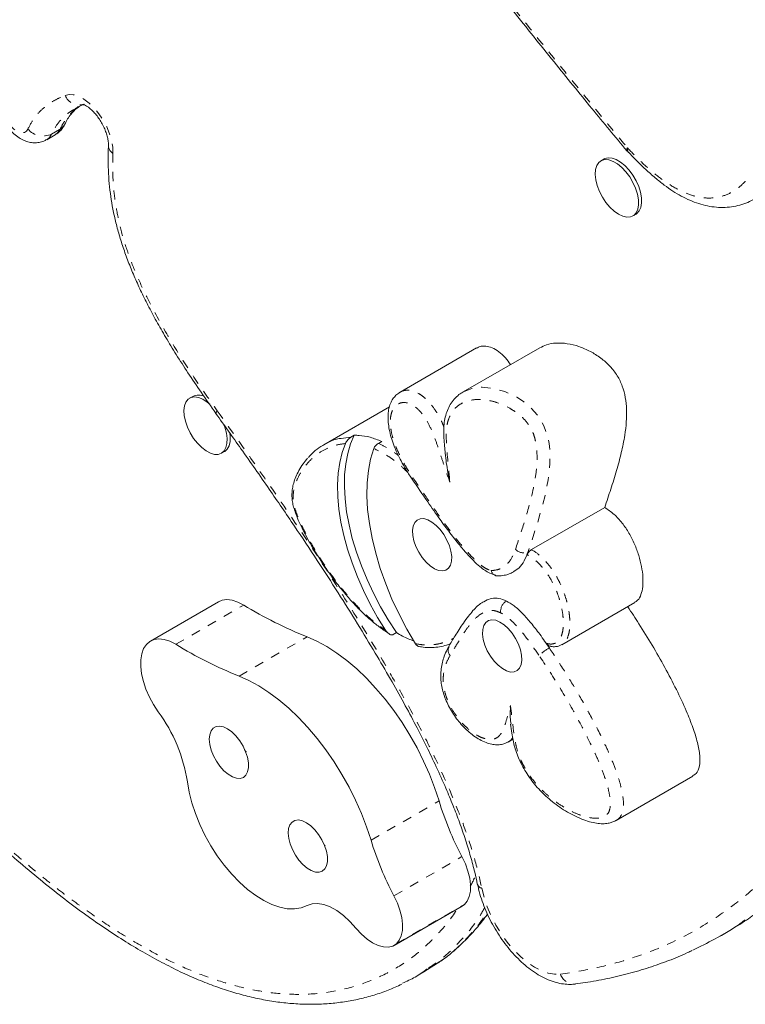
# Model space of a CAD drawing. Extents: x -103 to 583, y -9 to 646.
# Drawn here: x 188 to 196, y 263 to 274 of the extents above; entities that cross this region are included whole.
import ezdxf

# ---------------------------------------------------------------- set-up
doc = ezdxf.new("R2010")
doc.units = 0
doc.header["$LTSCALE"] = 0.125
doc.header["$MEASUREMENT"] = 0
doc.linetypes.add('PHANTOM', pattern=[0.5, 0.25, -0.05, 0.05, -0.05, 0.05, -0.05])
doc.layers.add('CONTOUR', color=7, linetype='CONTINUOUS')

msp = doc.modelspace()

# ---------------------------------------------------------------- linework, layer by layer
at = {"layer": 'CONTOUR', "linetype": 'Continuous', "lineweight": 15}
for p, q in [((188.15619, 272.48177), (188.24799, 272.53477)), ((194.42717, 272.35732), (194.43878, 272.34411)), ((194.17682, 272.27345), (194.14239, 272.25357)), ((194.48614, 271.65818), (194.52057, 271.67806)), ((192.79935, 270.23097), (191.97311, 269.75394)), ((193.48039, 270.234), (192.65416, 269.75698)), ((189.73385, 269.7083), (189.69942, 269.68842)), ((191.85744, 269.59471), (191.14956, 269.18601)), ((191.47751, 269.2875), (191.44078, 269.2663)), ((191.77441, 269.22137), (191.73769, 269.20016)), ((190.04317, 269.09303), (190.0776, 269.11291)), ((193.39325, 268.05133), (194.18276, 268.50716)), ((193.34561, 267.99743), (193.35653, 268.03013)), ((190.01048, 267.48759), (189.27605, 267.06357)), ((193.71838, 267.02335), (194.50789, 267.47918)), ((191.9334, 267.15441), (191.89668, 267.13321)), ((192.50214, 267.00406), (192.50061, 267.00156)), ((193.58475, 266.98952), (193.55184, 267.03824)), ((193.13811, 265.9726), (193.19131, 266.00332)), ((194.30689, 265.12581), (195.13313, 265.60283)), ((192.64308, 264.19913), (192.66694, 264.2163)), ((191.90864, 263.77511), (192.64308, 264.19913)), ((195.42758, 263.87485), (195.51938, 263.92785)), ((192.22901, 263.4902), (192.37509, 263.58284)), ((192.1389, 263.43433), (192.23071, 263.48733))]:
    msp.add_line(p, q, dxfattribs=at)
at = {"layer": 'CONTOUR', "linetype": 'PHANTOM', "lineweight": 0}
for p, q in [((188.20873, 272.54286), (188.30053, 272.59586)), ((191.33599, 269.25401), (191.44078, 269.2663)), ((189.54902, 267.02831), (190.28345, 267.45233)), ((190.23404, 266.68518), (190.96847, 267.1092)), ((191.65832, 264.91175), (192.39275, 265.33578)), ((191.90651, 264.31051), (192.64094, 264.73454)), ((191.93251, 263.79228), (192.66694, 264.2163))]:
    msp.add_line(p, q, dxfattribs=at)
at = {"layer": 'CONTOUR', "linetype": 'PHANTOM', "lineweight": 0, "flags": 128}
for points in [[(188.35394, 272.96048), (188.39822, 272.97025), (188.44802, 272.96635), (188.50171, 272.94892), (188.55748, 272.91854), (188.61348, 272.87622), (188.66784, 272.82337), (188.71875, 272.76175), (188.76452, 272.69342), (188.80362, 272.62065), (188.83474, 272.54587), (188.85686, 272.47156), (188.86923, 272.4002), (188.87145, 272.33418)], [(187.74251, 272.659), (187.77093, 272.62418), (187.8016, 272.5953), (187.83309, 272.57373), (187.86387, 272.5605), (187.8925, 272.55623), (187.91759, 272.56113), (187.93797, 272.57498), (187.95264, 272.5971)], [(188.20873, 272.54286), (188.18473, 272.50511), (188.15648, 272.48194)], [(188.24799, 272.53477), (188.27653, 272.55811), (188.30053, 272.59586)], [(192.65646, 269.75763), (192.74667, 269.79397), (192.8584, 269.80742), (192.98248, 269.79491), (193.10355, 269.75999), (193.23226, 269.6987), (193.30442, 269.65169), (193.37746, 269.59178), (193.46164, 269.4984), (193.52662, 269.38803), (193.56449, 269.28187), (193.58163, 269.20007), (193.59043, 269.1203), (193.59128, 268.98424), (193.57183, 268.80442), (193.53824, 268.63507), (193.45322, 268.3271), (193.35653, 268.03013), (193.35653, 268.03013)], [(192.85495, 264.39259), (192.87952, 264.29364), (192.91365, 264.19287), (192.95671, 264.09218), (193.00789, 263.99345), (193.06621, 263.89855), (193.13058, 263.80927), (193.19979, 263.72729), (193.27254, 263.65415), (193.34745, 263.59123), (193.42312, 263.53972), (193.49812, 263.50057), (193.57104, 263.47454), (193.6405, 263.46211), (193.7052, 263.46351)]]:
    msp.add_lwpolyline(points, dxfattribs=at)
at = {"layer": 'CONTOUR', "linetype": 'Continuous', "lineweight": 15, "flags": 128}
for points in [[(194.53495, 271.89374), (194.54567, 271.8336), (194.54691, 271.77848), (194.53863, 271.73061), (194.52116, 271.69197), (194.49522, 271.66413), (194.46188, 271.64823), (194.42249, 271.64493), (194.37867, 271.65436), (194.33221, 271.67614), (194.28502, 271.70936), (194.23903, 271.75268), (194.19612, 271.80432), (194.15804, 271.86216), (194.12636, 271.92384), (194.10237, 271.98683), (194.08706, 272.04856), (194.08105, 272.10649), (194.08459, 272.15825), (194.09753, 272.20173), (194.11934, 272.23514), (194.14914, 272.25712), (194.18569, 272.26677), (194.22751, 272.26369), (194.27288, 272.248), (194.31994, 272.22036), (194.36678, 272.18189), (194.41146, 272.13417), (194.45216, 272.07914), (194.48722, 272.01907), (194.5152, 271.95642), (194.53495, 271.89374)], [(194.17682, 272.27345), (194.18356, 272.277), (194.22012, 272.28664), (194.26194, 272.28356), (194.30731, 272.26788), (194.35437, 272.24024), (194.4012, 272.20177), (194.44589, 272.15404), (194.48659, 272.09902), (194.52165, 272.03895), (194.54962, 271.97629), (194.56938, 271.91362)], [(194.56938, 271.91362), (194.58009, 271.85348), (194.58133, 271.79835), (194.57305, 271.75049), (194.55559, 271.71184), (194.52965, 271.684), (194.52057, 271.67806)], [(189.70578, 269.31347), (189.67607, 269.37576), (189.65436, 269.43866), (189.64152, 269.4996), (189.63809, 269.55608), (189.64421, 269.60579), (189.65963, 269.6467), (189.68371, 269.67713), (189.71547, 269.69583), (189.75361, 269.70204), (189.79657, 269.69551), (189.84259, 269.67649), (189.88978, 269.64578), (189.91731, 269.62274)], [(190.06227, 269.41577), (190.07844, 269.37415), (190.0958, 269.31191), (190.10398, 269.2529), (190.10262, 269.19953), (190.0918, 269.15399), (190.07195, 269.11814), (190.04388, 269.09345), (190.00875, 269.08092), (189.96799, 269.08109), (189.92328, 269.09393), (189.87643, 269.11892), (189.82937, 269.15503), (189.78403, 269.2008), (189.74227, 269.25434), (189.70578, 269.31347)], [(190.13354, 269.31438), (190.1384, 269.27278), (190.13705, 269.21941), (190.12623, 269.17386), (190.10638, 269.13801), (190.07831, 269.11332), (190.0776, 269.11291)], [(191.47751, 269.2875), (191.43755, 269.19446), (191.40672, 269.09174), (191.38523, 268.98011), (191.37325, 268.8604), (191.37086, 268.73349), (191.37808, 268.60032), (191.39487, 268.46188), (191.42109, 268.31919), (191.45654, 268.1733), (191.50098, 268.02531), (191.55406, 267.8763), (191.61541, 267.72737), (191.68455, 267.57964), (191.76098, 267.43419), (191.84414, 267.29209), (191.9334, 267.15441)], [(191.38221, 269.19807), (191.34699, 269.10003), (191.32099, 268.99272), (191.30441, 268.87694), (191.29738, 268.75354), (191.29993, 268.62344), (191.31205, 268.48759), (191.33366, 268.34699), (191.36459, 268.2027), (191.40462, 268.05576), (191.45344, 267.90728), (191.51071, 267.75833), (191.57599, 267.61004), (191.6488, 267.46348), (191.72861, 267.31975), (191.81482, 267.1799)], [(192.13837, 267.03507), (192.04618, 267.19267), (191.96145, 267.354), (191.88481, 267.51784), (191.81681, 267.68301), (191.75798, 267.84826), (191.70873, 268.01238), (191.66944, 268.17416), (191.64039, 268.33239), (191.62181, 268.48591), (191.61382, 268.63359), (191.61649, 268.77431), (191.6298, 268.90706), (191.65365, 269.03084), (191.68786, 269.14474)], [(192.52218, 268.03393), (192.52999, 267.97666), (192.52789, 267.92537), (192.516, 267.88245), (192.49487, 267.84991), (192.46547, 267.82928), (192.4292, 267.82152), (192.38774, 267.82699), (192.34304, 267.84543), (192.29718, 267.87598), (192.25231, 267.91722), (192.21052, 267.96722), (192.17378, 268.02364), (192.14379, 268.08383), (192.12197, 268.14499), (192.10932, 268.20426), (192.10645, 268.25886), (192.11348, 268.30624), (192.13009, 268.34419), (192.1555, 268.37093), (192.18853, 268.38521), (192.22762, 268.38637), (192.27096, 268.37434), (192.31651, 268.3497), (192.36214, 268.31359), (192.40572, 268.2677), (192.44522, 268.21418), (192.47878, 268.15553), (192.50484, 268.0945), (192.52218, 268.03393)], [(190.28345, 267.45233), (190.22045, 267.48483), (190.15962, 267.50459), (190.10247, 267.51112), (190.05043, 267.50424), (190.01048, 267.48759)], [(192.87121, 267.08108), (192.88855, 267.02051), (192.91461, 266.95947), (192.94817, 266.90082), (192.98767, 266.8473), (193.03126, 266.80142), (193.07689, 266.76531), (193.12244, 266.74066), (193.16577, 266.72864), (193.20487, 266.72979), (193.23789, 266.74407), (193.2633, 266.77081), (193.27992, 266.80876), (193.28695, 266.85615), (193.28408, 266.91075), (193.27143, 266.97001), (193.2496, 267.03117), (193.21962, 267.09137), (193.18287, 267.14778), (193.14109, 267.19778), (193.09621, 267.23902), (193.05035, 267.26958), (193.00565, 267.28802), (192.96419, 267.29349), (192.92792, 267.28572), (192.89853, 267.26509), (192.87739, 267.23256), (192.8655, 267.18964), (192.86341, 267.13835), (192.87121, 267.08108)], [(189.54902, 267.02831), (189.48602, 267.06081), (189.42519, 267.08057), (189.36804, 267.08709), (189.31599, 267.08022), (189.27035, 267.06012), (189.23224, 267.0273), (189.20262, 266.98256), (189.18223, 266.92704), (189.17157, 266.86211), (189.17091, 266.78939), (189.18027, 266.71068), (189.19941, 266.62796), (189.22785, 266.54328), (189.26489, 266.45875), (189.30961, 266.37649), (189.36089, 266.29852)], [(192.39275, 265.33578), (192.3455, 265.47937), (192.28992, 265.62339), (192.22645, 265.76674), (192.15556, 265.90831), (192.07782, 266.047), (191.99381, 266.18176), (191.90418, 266.31155), (191.80963, 266.43536), (191.71088, 266.55224), (191.60869, 266.6613), (191.50384, 266.76168), (191.39716, 266.85263), (191.28945, 266.93343), (191.18154, 267.00348), (191.07427, 267.06222), (190.96847, 267.1092)], [(191.65832, 264.91175), (191.61107, 265.05534), (191.55549, 265.19937), (191.49202, 265.34271), (191.42113, 265.48428), (191.34339, 265.62298), (191.25938, 265.75774), (191.16975, 265.88752), (191.0752, 266.01133), (190.97645, 266.12822), (190.87426, 266.23727), (190.76941, 266.33766), (190.66272, 266.42861), (190.55501, 266.50941), (190.44711, 266.57945), (190.33984, 266.63819), (190.23404, 266.68518)], [(189.93058, 266.092), (189.9165, 266.0513), (189.91214, 266.00173), (189.9177, 265.9456), (189.93291, 265.88554), (189.95707, 265.82436), (189.98904, 265.76491), (190.02733, 265.70999), (190.07015, 265.66215), (190.1155, 265.62364), (190.16126, 265.59624), (190.20529, 265.58126), (190.24552, 265.57938), (190.28008, 265.59069), (190.30736, 265.61467), (190.32607, 265.65019), (190.33534, 265.6956), (190.33474, 265.74876), (190.32429, 265.8072), (190.30449, 265.86818), (190.27626, 265.92885), (190.24092, 265.98637), (190.20013, 266.03805), (190.15578, 266.08148), (190.10996, 266.11463), (190.0648, 266.13594), (190.02242, 266.14443), (189.9848, 266.13968), (189.9537, 266.12193), (189.93058, 266.092)], [(189.67526, 265.5439), (189.69436, 265.43197), (189.72333, 265.31659), (189.7618, 265.19932), (189.80922, 265.08175), (189.86496, 264.96549), (189.92827, 264.8521), (189.99829, 264.74312), (190.07405, 264.64004), (190.15455, 264.54425), (190.23868, 264.45705), (190.3253, 264.37962), (190.41325, 264.31302), (190.50131, 264.25814), (190.58831, 264.21574), (190.67306, 264.18639), (190.75441, 264.17048), (190.83126, 264.16824), (190.90256, 264.17968), (190.96735, 264.20467)], [(190.78257, 265.07798), (190.7685, 265.03727), (190.76414, 264.9877), (190.7697, 264.93157), (190.78491, 264.87151), (190.80906, 264.81033), (190.84104, 264.75088), (190.87933, 264.69596), (190.92215, 264.64812), (190.9675, 264.60961), (191.01326, 264.58222), (191.05729, 264.56723), (191.09752, 264.56535), (191.13208, 264.57667), (191.15936, 264.60064), (191.17807, 264.63617), (191.18734, 264.68157), (191.18674, 264.73474), (191.17629, 264.79317), (191.15649, 264.85415), (191.12826, 264.91482), (191.09292, 264.97234), (191.05213, 265.02402), (191.00778, 265.06746), (190.96196, 265.1006), (190.9168, 265.12192), (190.87442, 265.1304), (190.8368, 265.12565), (190.8057, 265.1079), (190.78257, 265.07798)], [(192.66694, 264.2163), (192.69779, 264.25341), (192.71945, 264.30201), (192.73127, 264.36062), (192.73288, 264.42748), (192.72425, 264.50056), (192.70562, 264.57765), (192.67757, 264.65644), (192.64094, 264.73454)], [(190.96735, 264.20467), (191.0212, 264.22326), (191.08179, 264.22707), (191.14766, 264.21601), (191.21724, 264.19034), (191.28885, 264.15068), (191.36078, 264.09797), (191.43129, 264.03349), (191.49871, 263.95878)], [(191.93251, 263.79228), (191.96336, 263.82939), (191.98502, 263.87799), (191.99684, 263.9366), (191.99845, 264.00345), (191.98981, 264.07653), (191.97119, 264.15363), (191.94314, 264.23242), (191.90651, 264.31051)], [(191.49871, 263.95878), (191.55553, 263.89642), (191.61506, 263.84373), (191.67557, 263.80224), (191.73528, 263.77317), (191.79243, 263.75738), (191.84537, 263.75533), (191.89252, 263.76708), (191.93251, 263.79228)]]:
    msp.add_lwpolyline(points, dxfattribs=at)
at = {"layer": 'CONTOUR', "linetype": 'PHANTOM', "lineweight": 0}
for centre, radius, start, end in [((188.51026, 273.02809), 0.17031, 203.387583, 286.122914), ((188.23949, 272.70517), 0.1252, 299.182631, 334.871968), ((188.11597, 272.73655), 0.21476, 220.491356, 295.591277), ((188.92852, 272.42437), 0.10674, 181.471516, 237.673031), ((194.4578, 272.37538), 0.0355, 147.39375, 211.11355), ((194.53351, 272.48236), 0.13738, 219.752662, 222.853295), ((194.47662, 272.37189), 0.04701, 158.758536, 215.510181), ((190.01813, 269.52219), 0.03501, 124.64013, 180.541687), ((190.01812, 269.52229), 0.03477, 124.715097, 181.274247), ((190.11423, 269.6336), 0.1424, 215.453916, 215.516114), ((192.12188, 268.81091), 0.01853, 120.29342, 173.991205), ((193.30436, 268.1371), 0.11902, 223.707787, 295.998267), ((192.57524, 266.96387), 0.0836, 153.205627, 221.956526), ((193.92352, 266.39563), 0.68371, 119.701731, 131.283094), ((192.8676, 264.45237), 0.0611, 194.968659, 258.049265), ((193.8544, 263.51418), 0.15757, 198.755478, 274.847933)]:
    msp.add_arc(centre, radius, start, end, dxfattribs=at)
at = {"layer": 'CONTOUR', "linetype": 'Continuous', "lineweight": 15}
for centre, radius, start, end in [((189.79335, 269.58448), 0.13738, 61.468294, 115.66687), ((192.60602, 271.23375), 4.43773, 238.441389, 248.345615), ((191.87159, 270.80972), 4.43773, 238.441389, 248.345615), ((187.98079, 265.28078), 1.71478, 8.826532, 36.406678), ((195.63333, 266.32162), 3.38722, 196.920617, 207.940218), ((194.8989, 265.89759), 3.38722, 196.920617, 207.940218)]:
    msp.add_arc(centre, radius, start, end, dxfattribs=at)
for points, knots in [([(189.40312, 279.28761), (189.45846, 279.19481), (189.60432, 278.9502), (189.8444, 278.55992), (190.12167, 278.11894), (190.39965, 277.68839), (190.6784, 277.26753), (190.95801, 276.85616), (191.23907, 276.45341), (191.52506, 276.05384), (191.82101, 275.64988), (192.13258, 275.23391), (192.46351, 274.80114), (192.81781, 274.34662), (193.21082, 273.85121), (193.62215, 273.33685), (194.03287, 272.8323), (194.29697, 272.51062), (194.42509, 272.35865), (194.42689, 272.35652)], [0, 0, 0, 0, 0.03700745, 0.09755608, 0.1570889, 0.21581197, 0.27378505, 0.3310671, 0.38771574, 0.44408245, 0.50208855, 0.56268454, 0.62640413, 0.69399619, 0.76651709, 0.850984, 0.92833112, 0.99899364, 1, 1, 1, 1]), ([(188.35404, 272.65171), (188.35543, 272.65525), (188.36557, 272.68105), (188.39054, 272.72155), (188.42983, 272.77394), (188.46972, 272.81356), (188.50098, 272.83514), (188.51339, 272.84371)], [0, 0, 0, 0, 0.03834433, 0.27985683, 0.53968162, 0.8172875, 1, 1, 1, 1]), ([(188.46429, 272.81823), (188.47383, 272.82408), (188.50347, 272.84226), (188.53819, 272.85605), (188.56175, 272.86541)], [0, 0, 0, 0, 0.32165171, 1, 1, 1, 1]), ([(188.54654, 272.86245), (188.54676, 272.86246), (188.54726, 272.86249), (188.56118, 272.85862), (188.58417, 272.84709), (188.6137, 272.82702), (188.64713, 272.79804), (188.68235, 272.7605), (188.71706, 272.71558), (188.74913, 272.66518), (188.77668, 272.61177), (188.79828, 272.55823), (188.81309, 272.5076), (188.82075, 272.4643), (188.82234, 272.43705), (188.82195, 272.42534), (188.82185, 272.42242)], [0, 0, 0, 0, 0.05382843, 0.12524222, 0.19599443, 0.26841626, 0.34363474, 0.42165016, 0.50188405, 0.58354809, 0.66580822, 0.74769812, 0.82829126, 0.90687499, 0.97674426, 1, 1, 1, 1]), ([(187.72805, 272.62895), (187.73596, 272.61844), (187.75824, 272.58881), (187.80049, 272.54479), (187.85386, 272.50291), (187.90953, 272.47257), (187.9646, 272.45409), (188.01955, 272.44653), (188.07313, 272.45034), (188.11978, 272.46205), (188.1454, 272.47719), (188.15582, 272.48335)], [0, 0, 0, 0, 0.07509975, 0.21168826, 0.35380551, 0.48038852, 0.59893048, 0.7112102, 0.81983364, 0.92669477, 1, 1, 1, 1]), ([(188.24755, 272.53631), (188.25386, 272.53949), (188.27648, 272.55089), (188.30789, 272.58114), (188.33632, 272.61812), (188.34867, 272.64352), (188.35338, 272.65321)], [0, 0, 0, 0, 0.1311641, 0.4696586, 0.79774814, 1, 1, 1, 1]), ([(188.82281, 272.42166), (188.82136, 272.39319), (188.81748, 272.31698), (188.81889, 272.19053), (188.82658, 272.04572), (188.84137, 271.90514), (188.86318, 271.76423), (188.89336, 271.62032), (188.9325, 271.47071), (188.98004, 271.31794), (189.03573, 271.16296), (189.09907, 271.00731), (189.17046, 270.85041), (189.25053, 270.68845), (189.34103, 270.51913), (189.44301, 270.3413), (189.55664, 270.15504), (189.68419, 269.95708), (189.82748, 269.7443), (189.92992, 269.59848), (189.98352, 269.52218)], [0, 0, 0, 0, 0.03275775, 0.08770547, 0.13949267, 0.18859098, 0.23475955, 0.28344653, 0.3327417, 0.38275885, 0.43336481, 0.48437573, 0.5353182, 0.5882685, 0.64579132, 0.70622002, 0.77052923, 0.83993049, 0.91624713, 1, 1, 1, 1]), ([(194.43977, 272.3459), (194.46326, 272.32118), (194.52392, 272.25737), (194.62003, 272.16471), (194.72508, 272.07056), (194.82344, 271.99159), (194.91705, 271.92559), (195.00993, 271.87012), (195.10316, 271.82471), (195.19838, 271.78902), (195.29394, 271.76413), (195.38932, 271.75046), (195.48352, 271.7484), (195.57551, 271.75793), (195.66395, 271.77939), (195.74001, 271.80737), (195.7837, 271.83249), (195.80155, 271.84276)], [0, 0, 0, 0, 0.05199092, 0.13427691, 0.2085906, 0.2773412, 0.34233209, 0.40439337, 0.46983996, 0.53596879, 0.60328825, 0.67163865, 0.74077772, 0.81048145, 0.88062787, 0.95121453, 1, 1, 1, 1]), ([(194.18276, 268.50716), (194.2049, 268.57352), (194.24867, 268.70473), (194.30992, 268.90077), (194.36205, 269.09312), (194.39826, 269.26823), (194.41743, 269.42472), (194.4212, 269.56056), (194.40902, 269.6903), (194.37754, 269.81502), (194.32102, 269.935), (194.238, 270.041), (194.13728, 270.12823), (194.02331, 270.19903), (193.90089, 270.25103), (193.77541, 270.28189), (193.65789, 270.28727), (193.55752, 270.27242), (193.50494, 270.24444), (193.4815, 270.23197)], [0, 0, 0, 0, 0.09640586, 0.1906348, 0.2801601, 0.36261454, 0.42110567, 0.47326567, 0.51889511, 0.55876834, 0.59574921, 0.63412206, 0.67772864, 0.72721656, 0.78181296, 0.84019659, 0.90092674, 0.95584373, 1, 1, 1, 1]), ([(193.16545, 270.05217), (193.14729, 270.07729), (193.10803, 270.1316), (193.03797, 270.19403), (192.96482, 270.23693), (192.896, 270.25413), (192.83976, 270.25164), (192.81186, 270.23521), (192.80065, 270.22862)], [0, 0, 0, 0, 0.156732, 0.33881299, 0.51570974, 0.69405225, 0.87711843, 1, 1, 1, 1]), ([(191.97405, 269.75314), (191.96839, 269.7503), (191.94735, 269.73977), (191.91758, 269.7111), (191.88571, 269.66926), (191.86186, 269.61857), (191.84709, 269.56104), (191.84094, 269.49734), (191.84342, 269.42608), (191.85482, 269.34795), (191.87507, 269.26479), (191.90366, 269.17881), (191.93974, 269.09314), (191.98354, 269.00685), (192.03541, 268.91681), (192.07635, 268.85125), (192.10037, 268.81587), (192.10274, 268.81237)], [0, 0, 0, 0, 0.02151967, 0.07995484, 0.13993818, 0.20384183, 0.26683596, 0.33372914, 0.40578249, 0.48187262, 0.56082005, 0.64162769, 0.72314363, 0.80215766, 0.88977781, 0.9890995, 1, 1, 1, 1]), ([(192.65715, 269.75715), (192.64556, 269.75071), (192.6135, 269.73289), (192.56804, 269.69246), (192.52308, 269.63707), (192.48856, 269.57409), (192.46342, 269.50445), (192.44822, 269.42793), (192.44198, 269.34601), (192.44508, 269.25773), (192.45334, 269.17354), (192.45786, 269.11915), (192.46, 269.09354)], [0, 0, 0, 0, 0.06252237, 0.17299637, 0.27903368, 0.38231164, 0.4865039, 0.58938391, 0.6924704, 0.80116111, 0.90636239, 1, 1, 1, 1]), ([(189.98365, 269.52172), (190.07398, 269.39536), (190.26738, 269.12481), (190.55008, 268.71974), (190.82477, 268.31744), (191.07306, 267.94384), (191.30052, 267.59157), (191.5093, 267.25785), (191.69729, 266.94739), (191.86388, 266.66231), (192.00998, 266.40161), (192.14017, 266.15815), (192.25695, 265.92807), (192.36567, 265.70119), (192.4612, 265.48786), (192.54476, 265.28745), (192.61588, 265.10142), (192.67936, 264.91786), (192.73415, 264.73767), (192.77687, 264.57732), (192.79733, 264.47892), (192.80625, 264.43598)], [0, 0, 0, 0, 0.07935856, 0.16991529, 0.25171039, 0.32707949, 0.39752469, 0.46406355, 0.52611473, 0.58084278, 0.63073793, 0.67699416, 0.72038343, 0.76146548, 0.80495536, 0.83997106, 0.87343571, 0.90879729, 0.94264491, 0.97497679, 1, 1, 1, 1]), ([(190.98141, 269.04556), (190.99992, 269.06589), (191.04139, 269.11142), (191.11564, 269.1681), (191.208, 269.21792), (191.28134, 269.24829), (191.3293, 269.25331), (191.33599, 269.25401)], [0, 0, 0, 0, 0.19265552, 0.43146423, 0.67188286, 0.95418634, 1, 1, 1, 1]), ([(191.44078, 269.2663), (191.43769, 269.26432), (191.43153, 269.26039), (191.42041, 269.25087), (191.40656, 269.23665), (191.39194, 269.21765), (191.38556, 269.20482), (191.38221, 269.19807)], [0, 0, 0, 0, 0.11148256, 0.22210944, 0.39638657, 0.68242222, 1, 1, 1, 1]), ([(191.77441, 269.22137), (191.73279, 269.2377), (191.64868, 269.27072), (191.55068, 269.28626), (191.49513, 269.2872), (191.47751, 269.2875)], [0, 0, 0, 0, 0.40058858, 0.80979433, 1, 1, 1, 1]), ([(191.68786, 269.14474), (191.69039, 269.15018), (191.69515, 269.16043), (191.70831, 269.17645), (191.72187, 269.18931), (191.73166, 269.19658), (191.73672, 269.19959), (191.73769, 269.20016)], [0, 0, 0, 0, 0.30008694, 0.56452231, 0.75872663, 0.95370995, 1, 1, 1, 1]), ([(190.97219, 269.03853), (190.9558, 269.01918), (190.92159, 268.97877), (190.88015, 268.91111), (190.84611, 268.84153), (190.82344, 268.7765), (190.80911, 268.71508), (190.80318, 268.65617), (190.80483, 268.59822), (190.814, 268.53949), (190.83206, 268.47807), (190.85711, 268.4073), (190.8919, 268.32592), (190.93776, 268.23347), (190.99425, 268.13177), (191.06576, 268.01243), (191.14869, 267.88116), (191.24212, 267.74761), (191.33397, 267.62775), (191.42661, 267.51703), (191.51914, 267.41743), (191.61469, 267.3254), (191.70996, 267.24459), (191.78879, 267.18441), (191.83565, 267.15538), (191.85056, 267.14614)], [0, 0, 0, 0, 0.04947834, 0.10329883, 0.14898976, 0.18831028, 0.22036681, 0.24929352, 0.27538059, 0.29947251, 0.324588, 0.35210146, 0.3878704, 0.4264173, 0.46957543, 0.51974015, 0.58422775, 0.64590347, 0.7060964, 0.75890093, 0.81539937, 0.86924329, 0.92265935, 0.97539268, 1, 1, 1, 1]), ([(192.45968, 269.09348), (192.46344, 269.05904), (192.47504, 268.95272), (192.49479, 268.84978), (192.50999, 268.78132), (192.51003, 268.78113)], [0, 0, 0, 0, 0.32331266, 0.9981006, 1, 1, 1, 1]), ([(192.10336, 268.81295), (192.15906, 268.7309), (192.25734, 268.58614), (192.39274, 268.39153), (192.50698, 268.23602), (192.60461, 268.11185), (192.68869, 268.01198), (192.76252, 267.93336), (192.82625, 267.87354), (192.88667, 267.82717), (192.94148, 267.79759), (192.9823, 267.78072), (193.00313, 267.77518), (193.00654, 267.77428)], [0, 0, 0, 0, 0.20440309, 0.36064273, 0.48959361, 0.60513145, 0.6917625, 0.76651278, 0.83789188, 0.88751493, 0.93889834, 0.99000754, 1, 1, 1, 1]), ([(194.5057, 267.48285), (194.51712, 267.48896), (194.54793, 267.50544), (194.5772, 267.56529), (194.59603, 267.65052), (194.5972, 267.75362), (194.58255, 267.86776), (194.55232, 267.98863), (194.50697, 268.11123), (194.44665, 268.23095), (194.37135, 268.34204), (194.28111, 268.44088), (194.21641, 268.48448), (194.18276, 268.50716)], [0, 0, 0, 0, 0.05160739, 0.13920519, 0.22996631, 0.32380021, 0.41957455, 0.51579592, 0.61118457, 0.70526046, 0.79900542, 0.89548219, 1, 1, 1, 1]), ([(193.34561, 267.99743), (193.34736, 268.00159), (193.35087, 268.00991), (193.36142, 268.0243), (193.37419, 268.03758), (193.38535, 268.04652), (193.39142, 268.05022), (193.39325, 268.05133)], [0, 0, 0, 0, 0.23582122, 0.47193655, 0.69878443, 0.9092807, 1, 1, 1, 1]), ([(193.19332, 267.81323), (193.21574, 267.8261), (193.26358, 267.85357), (193.3171, 267.92982), (193.34311, 267.996), (193.35653, 268.03013)], [0, 0, 0, 0, 0.299246034, 0.638608198, 1, 1, 1, 1]), ([(192.95637, 267.82474), (192.95646, 267.82445), (192.95873, 267.8177), (192.96597, 267.8017), (192.98284, 267.78165), (193.00559, 267.76821), (193.02162, 267.76812), (193.0287, 267.76808)], [0, 0, 0, 0, 0.008357191, 0.193175888, 0.482711423, 0.771618045, 1, 1, 1, 1]), ([(193.02869, 267.76784), (193.03138, 267.76788), (193.05211, 267.76818), (193.09361, 267.77241), (193.14957, 267.786), (193.18013, 267.80222), (193.19386, 267.80952)], [0, 0, 0, 0, 0.05143932, 0.39698242, 0.72899877, 1, 1, 1, 1]), ([(193.12001, 267.49627), (193.09269, 267.5075), (193.03691, 267.53043), (192.96208, 267.52545), (192.91027, 267.50977), (192.88548, 267.49229), (192.88059, 267.48884)], [0, 0, 0, 0, 0.2914128, 0.59481427, 0.92008161, 1, 1, 1, 1]), ([(192.87966, 267.49177), (192.8712, 267.48724), (192.84404, 267.47269), (192.80383, 267.43863), (192.75602, 267.38982), (192.70702, 267.32769), (192.64246, 267.23857), (192.57053, 267.12917), (192.52012, 267.04461), (192.49783, 267.00722)], [0, 0, 0, 0, 0.0418084, 0.1343364, 0.23809953, 0.3603729, 0.51624401, 0.78607894, 1, 1, 1, 1]), ([(193.12001, 267.49627), (193.11188, 267.49057), (193.09561, 267.47917), (193.07554, 267.45191), (193.06164, 267.42081), (193.05639, 267.39272), (193.05679, 267.37607), (193.05758, 267.36982), (193.05764, 267.36932)], [0, 0, 0, 0, 0.21459264, 0.42918418, 0.64380742, 0.85849736, 0.98877925, 1, 1, 1, 1]), ([(193.58475, 266.98952), (193.55062, 267.03899), (193.48649, 267.13193), (193.39023, 267.25604), (193.29761, 267.36063), (193.20761, 267.44649), (193.14781, 267.48048), (193.12001, 267.49627)], [0, 0, 0, 0, 0.24405635, 0.45849755, 0.64552089, 0.83524312, 1, 1, 1, 1]), ([(195.13008, 265.60798), (195.14399, 265.61488), (195.18102, 265.63325), (195.21046, 265.71031), (195.21325, 265.8278), (195.18587, 265.97123), (195.13488, 266.1339), (195.05831, 266.32594), (194.95646, 266.54344), (194.83194, 266.78071), (194.696, 267.01815), (194.56259, 267.23702), (194.47245, 267.37325), (194.43223, 267.43404)], [0, 0, 0, 0, 0.0393401, 0.10467927, 0.17139288, 0.24443405, 0.32567219, 0.41495422, 0.53085465, 0.65317321, 0.77795671, 0.90091575, 1, 1, 1, 1]), ([(191.81482, 267.1799), (191.82378, 267.16814), (191.8372, 267.15054), (191.86046, 267.13538), (191.87606, 267.12999), (191.8883, 267.12955), (191.89409, 267.13208), (191.89668, 267.13321)], [0, 0, 0, 0, 0.41887356, 0.62695674, 0.7904505, 0.90615413, 1, 1, 1, 1]), ([(191.9334, 267.15441), (191.97623, 267.12939), (192.04012, 267.09207), (192.10134, 267.07189), (192.12152, 267.06524)], [0, 0, 0, 0, 0.6703303, 1, 1, 1, 1]), ([(192.17974, 267.0044), (192.17955, 267.00441), (192.17455, 267.0046), (192.16413, 267.00965), (192.14958, 267.01949), (192.14221, 267.02974), (192.13837, 267.03507)], [0, 0, 0, 0, 0.01191335, 0.30790752, 0.63944748, 1, 1, 1, 1]), ([(192.17977, 267.00472), (192.18741, 267.00323), (192.22202, 266.99647), (192.28245, 266.99218), (192.36067, 266.99553), (192.43816, 267.00851), (192.48743, 267.02372), (192.51249, 267.03146)], [0, 0, 0, 0, 0.0623531, 0.28266865, 0.50935417, 0.7503432, 1, 1, 1, 1]), ([(192.49808, 267.00257), (192.49202, 266.99211), (192.47396, 266.96093), (192.45012, 266.90465), (192.42829, 266.83606), (192.4153, 266.76625), (192.41085, 266.69569), (192.41436, 266.62539), (192.42534, 266.556), (192.44411, 266.48619), (192.47079, 266.41553), (192.50533, 266.34398), (192.54686, 266.27388), (192.59424, 266.20808), (192.6469, 266.14655), (192.70446, 266.0898), (192.767, 266.03886), (192.8329, 265.99617), (192.89801, 265.96528), (192.95982, 265.94708), (193.01625, 265.94048), (193.0673, 265.94534), (193.10663, 265.95542), (193.12761, 265.96812), (193.13504, 265.97262)], [0, 0, 0, 0, 0.03268247, 0.09739213, 0.15237032, 0.20550852, 0.25509644, 0.30149834, 0.34532642, 0.38732988, 0.43106567, 0.47634074, 0.52241591, 0.56882727, 0.61479789, 0.66414615, 0.71508119, 0.7673485, 0.8204691, 0.86633181, 0.90847074, 0.94749813, 0.98141339, 1, 1, 1, 1]), ([(193.59901, 267.007), (193.5979, 267.00701), (193.59201, 267.00707), (193.58047, 267.01193), (193.56476, 267.02184), (193.55641, 267.03244), (193.55184, 267.03824)], [0, 0, 0, 0, 0.061242707, 0.326198788, 0.630394305, 1, 1, 1, 1]), ([(193.59892, 267.00575), (193.60112, 267.00539), (193.61732, 267.00279), (193.649, 267.00146), (193.68857, 267.00779), (193.70915, 267.01974), (193.71762, 267.02466)], [0, 0, 0, 0, 0.05737666, 0.42372643, 0.76281067, 1, 1, 1, 1]), ([(193.16505, 266.36573), (193.16504, 266.36558), (193.16243, 266.32233), (193.15786, 266.25101), (193.16814, 266.19025), (193.17213, 266.16663)], [0, 0, 0, 0, 0.00209501, 0.61210478, 1, 1, 1, 1]), ([(193.16565, 266.16565), (193.16995, 266.13341), (193.17762, 266.07587), (193.19255, 265.99349), (193.20935, 265.91728), (193.23474, 265.84055), (193.26804, 265.76239), (193.30875, 265.6844), (193.35639, 265.6076), (193.41024, 265.53348), (193.46905, 265.46455), (193.53229, 265.4008), (193.60135, 265.33908), (193.67745, 265.28028), (193.75965, 265.22607), (193.84608, 265.17841), (193.93253, 265.13919), (194.01564, 265.10999), (194.09101, 265.09311), (194.15818, 265.08787), (194.21477, 265.09236), (194.26049, 265.10506), (194.29032, 265.11438), (194.30355, 265.12437), (194.30418, 265.12485)], [0, 0, 0, 0, 0.05577677, 0.09954287, 0.13936049, 0.18109544, 0.22325151, 0.2664829, 0.31093637, 0.35655962, 0.40310271, 0.44896241, 0.49824973, 0.55376915, 0.61165607, 0.67241488, 0.7365807, 0.79649257, 0.84931037, 0.89628068, 0.9387698, 0.96846285, 0.99849518, 1, 1, 1, 1]), ([(190.29251, 265.88815), (190.29542, 265.88377), (190.30102, 265.87533), (190.3084, 265.86858), (190.31194, 265.86533)], [0, 0, 0, 0, 0.51936586, 1, 1, 1, 1]), ([(187.36992, 265.11522), (187.44028, 265.04948), (187.5954, 264.90458), (187.8337, 264.69456), (188.08046, 264.48666), (188.31784, 264.29754), (188.54659, 264.12572), (188.76754, 263.97052), (188.98221, 263.83016), (189.19172, 263.70349), (189.39679, 263.58988), (189.59697, 263.48947), (189.7919, 263.40228), (189.98148, 263.32822), (190.16523, 263.26745), (190.34444, 263.21887), (190.52065, 263.18165), (190.69542, 263.15545), (190.8684, 263.14042), (191.03919, 263.13669), (191.20737, 263.14436), (191.37249, 263.1635), (191.53416, 263.19405), (191.69179, 263.23625), (191.84531, 263.289), (191.94314, 263.33346), (191.9921, 263.35571)], [0, 0, 0, 0, 0.04431175, 0.0976848, 0.14859981, 0.19728879, 0.24397611, 0.28893329, 0.33238062, 0.37502477, 0.41681563, 0.45772291, 0.49773723, 0.53686638, 0.57519505, 0.61255814, 0.65018938, 0.68809045, 0.72626106, 0.76469445, 0.80337924, 0.84230168, 0.88144797, 0.92080623, 0.96036786, 1, 1, 1, 1]), ([(191.14451, 264.87412), (191.14742, 264.86974), (191.15302, 264.8613), (191.16039, 264.85455), (191.16394, 264.85131)], [0, 0, 0, 0, 0.519365858, 1, 1, 1, 1]), ([(192.80884, 264.43508), (192.81272, 264.41704), (192.82385, 264.36526), (192.84891, 264.2788), (192.8862, 264.17668), (192.93105, 264.07593), (192.98272, 263.97764), (193.04064, 263.88286), (193.1042, 263.79261), (193.17277, 263.70792), (193.24576, 263.62974), (193.32262, 263.55903), (193.40285, 263.49673), (193.48597, 263.44385), (193.57134, 263.40162), (193.655, 263.37234), (193.73509, 263.35607), (193.80535, 263.3511), (193.84896, 263.35535), (193.86792, 263.3572)], [0, 0, 0, 0, 0.03335819, 0.09572339, 0.15775088, 0.21952478, 0.28115048, 0.34274312, 0.40440684, 0.46624098, 0.5283742, 0.59093766, 0.65405221, 0.71779035, 0.78208744, 0.84642451, 0.90328362, 0.95794058, 1, 1, 1, 1]), ([(192.3858, 263.58759), (192.40387, 263.59976), (192.46702, 263.64233), (192.56818, 263.72613), (192.68846, 263.83805), (192.79901, 263.96071), (192.87434, 264.05219), (192.91101, 264.1061), (192.91581, 264.11316)], [0, 0, 0, 0, 0.08901063, 0.31125166, 0.53341257, 0.74823977, 0.96701957, 1, 1, 1, 1]), ([(195.70083, 264.05139), (195.68614, 264.04031), (195.58122, 263.96118), (195.39323, 263.84966), (195.21261, 263.76287), (195.13351, 263.72485)], [0, 0, 0, 0, 0.08382644, 0.59878557, 1, 1, 1, 1]), ([(195.5182, 263.92987), (195.58466, 263.96748), (195.6787, 264.0207), (195.76587, 264.08537), (195.79144, 264.10434)], [0, 0, 0, 0, 0.70668229, 1, 1, 1, 1]), ([(193.86743, 263.35849), (193.902, 263.36286), (194.01726, 263.37743), (194.20776, 263.4137), (194.43752, 263.46749), (194.65927, 263.53241), (194.87248, 263.60878), (195.02691, 263.67091), (195.10849, 263.71099), (195.1237, 263.71847)], [0, 0, 0, 0, 0.07748632, 0.25837193, 0.43734093, 0.61410023, 0.78819349, 0.96049554, 1, 1, 1, 1]), ([(192.26583, 263.52136), (192.22311, 263.48969), (192.13966, 263.42783), (192.04422, 263.38679), (191.99763, 263.36675)], [0, 0, 0, 0, 0.51190619, 1, 1, 1, 1])]:
    msp.add_open_spline(points, degree=3, knots=knots, dxfattribs=at)
at = {"layer": 'CONTOUR', "linetype": 'PHANTOM', "lineweight": 0}
for points, knots in [([(189.42028, 279.30056), (189.54275, 279.09719), (189.7877, 278.69039), (190.16612, 278.08844), (190.55407, 277.49169), (190.95253, 276.90207), (191.36051, 276.31994), (191.85, 275.64548), (192.42459, 274.88554), (193.08612, 274.0444), (193.75318, 273.21204), (194.20299, 272.66701), (194.42789, 272.39451)], [0, 0, 0, 0, 0.08160399, 0.16322798, 0.24482588, 0.32730421, 0.40981033, 0.49229435, 0.61899678, 0.74571761, 0.87286163, 1, 1, 1, 1]), ([(187.95264, 272.5971), (187.97464, 272.6392), (188.01414, 272.71479), (188.09066, 272.79923), (188.17023, 272.86478), (188.25821, 272.91884), (188.32199, 272.94658), (188.35394, 272.96048)], [0, 0, 0, 0, 0.23604925, 0.42384446, 0.61321014, 0.80620361, 1, 1, 1, 1]), ([(188.30053, 272.59586), (188.31603, 272.62641), (188.3472, 272.68787), (188.40974, 272.76184), (188.46559, 272.81366), (188.50287, 272.8371), (188.51339, 272.84371)], [0, 0, 0, 0, 0.28871727, 0.5809465, 0.88174248, 1, 1, 1, 1]), ([(188.46564, 272.81448), (188.44756, 272.80568), (188.40073, 272.7829), (188.33639, 272.72673), (188.26459, 272.65), (188.22831, 272.5804), (188.20873, 272.54286)], [0, 0, 0, 0, 0.16485222, 0.42678183, 0.69077384, 1, 1, 1, 1]), ([(188.87145, 272.33418), (188.86973, 272.27841), (188.86631, 272.16689), (188.87458, 271.97965), (188.89925, 271.77199), (188.9458, 271.54371), (189.01307, 271.31018), (189.1013, 271.07518), (189.20527, 270.84219), (189.34674, 270.56441), (189.53083, 270.24631), (189.75822, 269.89261), (189.91824, 269.66485), (189.99823, 269.551)], [0, 0, 0, 0, 0.06716186, 0.1343021, 0.21424291, 0.29443696, 0.37428165, 0.4533917, 0.5327974, 0.61206354, 0.74114354, 0.87060528, 1, 1, 1, 1]), ([(194.4328, 272.38892), (194.47672, 272.34298), (194.56454, 272.25112), (194.71037, 272.11982), (194.868, 272.00146), (195.03335, 271.90918), (195.18894, 271.85824), (195.3405, 271.84455), (195.48219, 271.87432), (195.61234, 271.9432), (195.68393, 272.01385), (195.71968, 272.04913)], [0, 0, 0, 0, 0.08690286, 0.17376015, 0.28286332, 0.39188092, 0.50067681, 0.60956311, 0.73923985, 0.86977412, 1, 1, 1, 1]), ([(191.97443, 269.75228), (191.98004, 269.75614), (191.99743, 269.76809), (192.03377, 269.77515), (192.09199, 269.77455), (192.15609, 269.75178), (192.21927, 269.70918), (192.27847, 269.65646), (192.33648, 269.5855), (192.38763, 269.50244), (192.42308, 269.43575), (192.4394, 269.39329), (192.44586, 269.37649)], [0, 0, 0, 0, 0.04658681, 0.14417613, 0.24169345, 0.40649293, 0.49245708, 0.5784107, 0.72727765, 0.8299156, 0.93271925, 1, 1, 1, 1]), ([(192.51003, 268.78113), (192.48888, 268.84146), (192.45169, 268.94749), (192.40204, 269.09887), (192.35668, 269.2355), (192.3037, 269.36846), (192.24201, 269.48167), (192.17293, 269.56678), (192.1037, 269.62075), (192.02962, 269.64638), (191.97079, 269.63908), (191.92767, 269.61185), (191.89873, 269.57713), (191.87823, 269.53078), (191.8664, 269.47181), (191.86591, 269.40103), (191.87722, 269.32106), (191.89958, 269.23732), (191.94107, 269.12441), (192.01038, 268.98362), (192.07844, 268.87922), (192.11253, 268.82691)], [0, 0, 0, 0, 0.08719276, 0.15326828, 0.21931538, 0.28494865, 0.34482637, 0.38518997, 0.43040673, 0.47539677, 0.5310814, 0.56588129, 0.60069753, 0.63717779, 0.67365944, 0.71457055, 0.75550842, 0.79608531, 0.83670636, 0.91818353, 1, 1, 1, 1]), ([(193.21832, 268.05486), (193.25104, 268.15221), (193.31647, 268.34686), (193.38854, 268.60046), (193.43356, 268.81553), (193.45163, 268.96953), (193.45239, 269.09477), (193.44333, 269.18398), (193.42875, 269.25677), (193.40215, 269.33567), (193.35369, 269.41805), (193.29178, 269.48346), (193.22727, 269.53566), (193.14567, 269.58793), (193.04666, 269.63441), (192.93124, 269.66693), (192.8193, 269.67851), (192.71689, 269.66664), (192.62863, 269.63194), (192.56103, 269.5783), (192.51264, 269.50735), (192.48205, 269.42442), (192.46772, 269.32553), (192.4771, 269.1099), (192.49551, 268.92615), (192.51003, 268.78113)], [0, 0, 0, 0, 0.10987762, 0.21969447, 0.27481472, 0.32985598, 0.36635885, 0.38477502, 0.4031443, 0.42331008, 0.44367841, 0.46676875, 0.4878861, 0.50905496, 0.54893225, 0.58887941, 0.63181655, 0.67474117, 0.71389127, 0.752993, 0.78483633, 0.81665623, 0.84855284, 0.88047461, 1, 1, 1, 1]), ([(189.99832, 269.55087), (190.15968, 269.32338), (190.48253, 268.86822), (190.93498, 268.20497), (191.35517, 267.56233), (191.69824, 267.0055), (191.98613, 266.50631), (192.22094, 266.06806), (192.41347, 265.67097), (192.56609, 265.31885), (192.6836, 265.01067), (192.78508, 264.69941), (192.83166, 264.49484), (192.85495, 264.39259)], [0, 0, 0, 0, 0.1405708, 0.28124656, 0.40301149, 0.52474424, 0.6074291, 0.69016032, 0.77273745, 0.82861161, 0.88446567, 0.94225215, 1, 1, 1, 1]), ([(191.38221, 269.19807), (191.34852, 269.19363), (191.28113, 269.18475), (191.17989, 269.14714), (191.07838, 269.08838), (190.98168, 269.00206), (190.90676, 268.90225), (190.85053, 268.79594), (190.82267, 268.70247), (190.81503, 268.61934), (190.82009, 268.55316), (190.84001, 268.47964), (190.881, 268.37415), (190.94449, 268.23917), (191.03343, 268.07861), (191.13468, 267.91603), (191.24721, 267.75265), (191.37201, 267.59215), (191.5087, 267.43828), (191.65695, 267.29461), (191.76221, 267.21813), (191.81482, 267.1799)], [0, 0, 0, 0, 0.05327971, 0.10657905, 0.17697623, 0.24757754, 0.31794584, 0.37180408, 0.42545106, 0.448492, 0.47142782, 0.49570347, 0.52011576, 0.57366789, 0.62750734, 0.68126383, 0.74208768, 0.80306382, 0.86381954, 0.93194125, 1, 1, 1, 1]), ([(192.05769, 268.88295), (192.0407, 268.9), (191.99414, 268.94671), (191.91928, 269.00818), (191.81214, 269.0852), (191.73674, 269.12132), (191.68786, 269.14474)], [0, 0, 0, 0, 0.141660381, 0.388284786, 0.603437968, 1, 1, 1, 1]), ([(191.73769, 269.20016), (191.77329, 269.18282), (191.8446, 269.14809), (191.9168, 269.09557), (191.95295, 269.06928)], [0, 0, 0, 0, 0.4993015, 1, 1, 1, 1]), ([(193.7052, 263.46351), (193.83768, 263.48471), (194.10274, 263.52712), (194.48078, 263.63314), (194.85829, 263.77658), (195.22912, 263.96821), (195.58918, 264.21244), (195.92299, 264.50011), (196.22879, 264.82936), (196.50487, 265.19821), (196.74935, 265.60497), (196.96175, 266.0485), (197.14398, 266.52538), (197.29684, 267.03395), (197.42107, 267.57063), (197.51581, 268.13311), (197.57806, 268.6488), (197.59803, 268.98448), (197.60594, 269.11735)], [0, 0, 0, 0, 0.0578959, 0.1158291, 0.17371989, 0.23901666, 0.30456528, 0.37024586, 0.43593011, 0.50148721, 0.56678966, 0.63171272, 0.69681879, 0.76204249, 0.8272946, 0.89246633, 0.9574333, 1, 1, 1, 1]), ([(192.11253, 268.82691), (192.16582, 268.74842), (192.27238, 268.59147), (192.41755, 268.38412), (192.54885, 268.2062), (192.66652, 268.05991), (192.76822, 267.95191), (192.84908, 267.88154), (192.90523, 267.84205), (192.94007, 267.83025), (192.95637, 267.82474)], [0, 0, 0, 0, 0.20507081, 0.41006816, 0.54860155, 0.68714237, 0.82464196, 0.88570989, 0.94654534, 1, 1, 1, 1]), ([(192.95637, 267.82474), (192.98508, 267.82769), (193.04121, 267.83345), (193.10992, 267.87436), (193.17345, 267.94319), (193.20173, 268.01357), (193.21832, 268.05486)], [0, 0, 0, 0, 0.23036042, 0.45037867, 0.6774418, 1, 1, 1, 1]), ([(193.39325, 268.05133), (193.39325, 268.05133), (193.4276, 268.03103), (193.48223, 267.9906), (193.55305, 267.91799), (193.60532, 267.85201), (193.65249, 267.77967), (193.69738, 267.69664), (193.73831, 267.60208), (193.77035, 267.50407), (193.79291, 267.40764), (193.80585, 267.31441), (193.80765, 267.22752), (193.79867, 267.15187), (193.7756, 267.08096), (193.74721, 267.03661), (193.72024, 267.0253), (193.71786, 267.02431)], [0, 0, 0, 0, 0.00000167, 0.10769332, 0.16809111, 0.23038146, 0.29006966, 0.35124544, 0.43010261, 0.51122638, 0.58063739, 0.66111436, 0.74344346, 0.81267747, 0.88367784, 0.98973644, 1, 1, 1, 1]), ([(193.55184, 267.03824), (193.56508, 267.03549), (193.60657, 267.02684), (193.66676, 267.04182), (193.70815, 267.09628), (193.72851, 267.16167), (193.73692, 267.231), (193.73524, 267.31209), (193.7232, 267.39916), (193.7022, 267.48895), (193.67248, 267.58006), (193.62501, 267.69023), (193.56686, 267.78915), (193.50383, 267.86857), (193.45277, 267.92129), (193.39932, 267.96432), (193.36353, 267.98639), (193.34561, 267.99743)], [0, 0, 0, 0, 0.04209565, 0.13189418, 0.22115668, 0.28181275, 0.34255306, 0.41422254, 0.48592521, 0.54713676, 0.61710271, 0.68699477, 0.79039169, 0.84242709, 0.89445679, 0.94714831, 1, 1, 1, 1]), ([(193.05764, 267.36932), (193.03831, 267.37757), (193.00097, 267.39352), (192.95125, 267.39496), (192.88843, 267.38205), (192.81762, 267.3418), (192.7455, 267.26884), (192.67397, 267.17221), (192.59779, 267.05024), (192.54241, 266.95726), (192.51307, 266.90798)], [0, 0, 0, 0, 0.06335639, 0.12243774, 0.18167937, 0.31814481, 0.45586139, 0.59356851, 0.78463815, 1, 1, 1, 1]), ([(193.47242, 266.90942), (193.43099, 266.96918), (193.35415, 267.08003), (193.25089, 267.20681), (193.16908, 267.2909), (193.11034, 267.34119), (193.07331, 267.36096), (193.05764, 267.36932)], [0, 0, 0, 0, 0.32951443, 0.61111179, 0.75374028, 0.89581984, 1, 1, 1, 1]), ([(192.13837, 267.03507), (192.1674, 267.03003), (192.22959, 267.01922), (192.31923, 267.02064), (192.40816, 267.03529), (192.48369, 267.06138), (192.52949, 267.08247), (192.54871, 267.09131)], [0, 0, 0, 0, 0.18764378, 0.40194079, 0.61840629, 0.83985588, 1, 1, 1, 1]), ([(193.58475, 266.98952), (193.63919, 266.90709), (193.74829, 266.74191), (193.90311, 266.48499), (194.05083, 266.22119), (194.16749, 265.98985), (194.25412, 265.79494), (194.30999, 265.65087), (194.35201, 265.51816), (194.38033, 265.39359), (194.38968, 265.274), (194.36588, 265.17925), (194.33188, 265.13612), (194.30774, 265.12672), (194.30664, 265.12629)], [0, 0, 0, 0, 0.13191906, 0.26435494, 0.39864421, 0.53380661, 0.60963432, 0.68601922, 0.74497089, 0.80493546, 0.87344326, 0.93553338, 0.99706469, 1, 1, 1, 1]), ([(192.51307, 266.90798), (192.49586, 266.87697), (192.46151, 266.81509), (192.43982, 266.71673), (192.43766, 266.62991), (192.44408, 266.56345), (192.46001, 266.4926), (192.49199, 266.40073), (192.55031, 266.2912), (192.64102, 266.17392), (192.73109, 266.09152), (192.8108, 266.03965), (192.87318, 266.01122), (192.93212, 265.99804), (192.98271, 266.00112), (193.02338, 266.01936), (193.06611, 266.06209), (193.10286, 266.14196), (193.13325, 266.25424), (193.15445, 266.32856), (193.16505, 266.36573)], [0, 0, 0, 0, 0.08252995, 0.16467534, 0.20106904, 0.23741887, 0.27414707, 0.31084771, 0.37600963, 0.44114087, 0.51636289, 0.5590888, 0.60179261, 0.64413607, 0.68642917, 0.72240973, 0.75839555, 0.83840111, 0.91918051, 1, 1, 1, 1]), ([(193.16505, 266.36573), (193.17302, 266.29852), (193.18895, 266.16419), (193.20872, 266.00492), (193.23714, 265.88352), (193.26413, 265.80568), (193.29965, 265.72837), (193.34494, 265.64925), (193.39991, 265.57122), (193.47044, 265.48753), (193.55325, 265.40615), (193.65527, 265.32352), (193.76698, 265.25067), (193.883, 265.19391), (193.99273, 265.15736), (194.07841, 265.14598), (194.14266, 265.15221), (194.19052, 265.16979), (194.22979, 265.20953), (194.24731, 265.28595), (194.23933, 265.38413), (194.21461, 265.49244), (194.17591, 265.6138), (194.12378, 265.74856), (194.02771, 265.96375), (193.88445, 266.24424), (193.68737, 266.58356), (193.54404, 266.80085), (193.47242, 266.90942)], [0, 0, 0, 0, 0.056657513, 0.113222285, 0.133406694, 0.153573156, 0.173763304, 0.193961801, 0.217775417, 0.241622539, 0.274124879, 0.306673763, 0.34840301, 0.390149203, 0.428821366, 0.467422533, 0.488383097, 0.509292509, 0.534513301, 0.55970375, 0.589602988, 0.617911921, 0.646291191, 0.684615804, 0.722975623, 0.815132823, 0.90763123, 1, 1, 1, 1]), ([(193.1881, 266.02103), (193.18711, 266.01898), (193.1776, 265.99936), (193.15903, 265.98313), (193.13901, 265.97464), (193.13486, 265.97288)], [0, 0, 0, 0, 0.084674, 0.81023687, 1, 1, 1, 1]), ([(187.36031, 265.17167), (187.44924, 265.08927), (187.62708, 264.92446), (187.91462, 264.6738), (188.22285, 264.42097), (188.55174, 264.17283), (188.88157, 263.94702), (189.21031, 263.74737), (189.53139, 263.5796), (189.84332, 263.44661), (190.14482, 263.34739), (190.43883, 263.27992), (190.72274, 263.24474), (191.01776, 263.24299), (191.31911, 263.2837), (191.62233, 263.37238), (191.90259, 263.50529), (192.15959, 263.67822), (192.3857, 263.89845), (192.52728, 264.06366), (192.58533, 264.16441), (192.58652, 264.16648)], [0, 0, 0, 0, 0.04442074, 0.08883941, 0.14232754, 0.19599375, 0.24966575, 0.30322663, 0.35662613, 0.40763045, 0.4588721, 0.51019437, 0.56143525, 0.61243893, 0.67668784, 0.74117694, 0.80568644, 0.86996329, 0.93418759, 0.99864805, 1, 1, 1, 1]), ([(192.73094, 264.41645), (192.73882, 264.42937), (192.76001, 264.46409), (192.77579, 264.50512), (192.7857, 264.53089)], [0, 0, 0, 0, 0.372101342, 1, 1, 1, 1]), ([(192.88549, 264.1823), (192.87041, 264.15511), (192.7977, 264.02401), (192.63436, 263.82946), (192.44217, 263.63566), (192.30874, 263.54917), (192.26583, 263.52136)], [0, 0, 0, 0, 0.0952587, 0.45923359, 0.82607554, 1, 1, 1, 1]), ([(192.37509, 263.58284), (192.39036, 263.5923), (192.48817, 263.6529), (192.6465, 263.80154), (192.8101, 263.97422), (192.8876, 264.09704), (192.90835, 264.12992)], [0, 0, 0, 0, 0.07228149, 0.46300961, 0.85622493, 1, 1, 1, 1])]:
    msp.add_open_spline(points, degree=3, knots=knots, dxfattribs=at)

doc.saveas('drawing.dxf')
